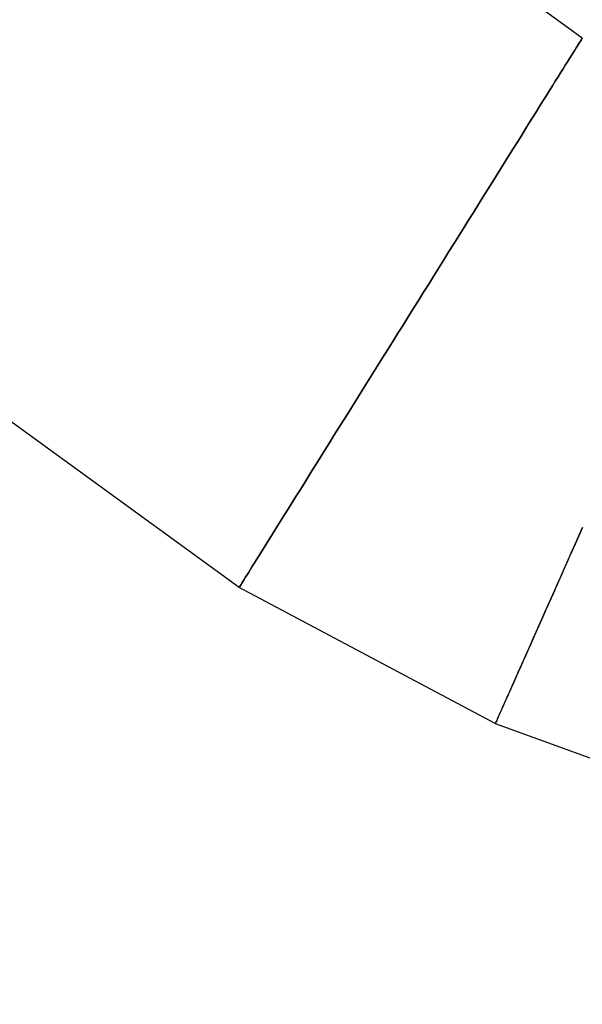
# Model space of a CAD drawing. Units: millimetres. Extents: x 0 to 2115, y 0 to 1488.
# Drawn here: x 593 to 661, y 368 to 487 of the extents above; entities that cross this region are included whole.
import ezdxf

# ---------------------------------------------------------------- set-up
doc = ezdxf.new("R2010")
doc.units = ezdxf.units.MM
doc.header["$LTSCALE"] = 50
doc.layers.add('LE_NORM', color=179, linetype='Continuous', lineweight=50)
doc.styles.add('SLDTEXTSTYLE0', font='TXT', dxfattribs={"width": 0.605})
doc.dimstyles.new('SLDDIMSTYLE0', dxfattribs={"dimtxt": 17.5, "dimasz": 15, "dimexe": 0, "dimexo": 0.0625, "dimgap": 4.375, "dimtad": 1, "dimdec": 0, "dimrnd": 1e-09, "dimzin": 12, "dimdsep": 46, "dimtxsty": 'SLDTEXTSTYLE0', "dimsah": 1, "dimcen": 0.09, "dimadec": 0, "dimazin": 3, "dimtfac": 1, "dimtofl": 0, "dimtmove": 0, "dimatfit": 3, "dimfxl": 0, "dimfrac": 2, "dimtolj": 1, "dimtzin": 12, "dimarcsym": 0})

# ---------------------------------------------------------------- blocks, each defined once
blk = doc.blocks.new('_D_10')
at = {"layer": 'LE_NORM', "color": 7}
for p, q in [((266.61, 586.14), (266.61, 238.85)), ((739.94, 289.15), (739.94, 238.85)), ((266.61, 243.81), (739.94, 243.81))]:
    blk.add_line(p, q, dxfattribs=at)
for points in [[(266.61, 243.81), (281.61, 238.81), (281.61, 248.81)], [(739.94, 243.81), (724.94, 248.81), (724.94, 238.81)]]:
    blk.add_solid(points, dxfattribs=at)
at = {"layer": 'LE_NORM', "color": 7, "insert": (486.83, 266.36), "char_height": 17.5, "attachment_point": 1, "style": 'SLDTEXTSTYLE0'}
blk.add_mtext('473', dxfattribs=at)

msp = doc.modelspace()

# ---------------------------------------------------------------- linework, layer by layer
at = {"color": 7, "linetype": 'Continuous', "lineweight": 25}
for p, q in [((660.9967786, 484.9988961), (594.0565902, 533.6337948)), ((619.2965347, 418.2645583), (545.4477626, 471.9188475)), ((650.4107076, 401.720863), (619.2965347, 418.2645583)), ((650.5045968, 401.8974537), (650.4107076, 401.720863)), ((650.5045968, 401.8974537), (650.4362899, 401.7094785)), ((683.5565406, 389.6747255), (650.4362899, 401.7094785))]:
    msp.add_line(p, q, dxfattribs=at)
at = {"color": 7, "linetype": 'Continuous', "lineweight": 25, "flags": 128}
for points in [[(619.2965347, 418.2645583), (619.3058807, 418.2794952), (619.333871, 418.3242822), (619.3804819, 418.3988833), (619.4456893, 418.5032391), (619.5294219, 418.6372423), (619.6316081, 418.8007855), (619.7521764, 418.9937138), (619.8909837, 419.2158544), (620.0479108, 419.4670164), (620.2228624, 419.7469675), (620.4156238, 420.0554633), (620.626052, 420.3922236), (620.8539564, 420.7569444), (621.0991222, 421.1493039), (621.3613588, 421.5689504), (621.64038, 422.0155024), (621.9359952, 422.4885666), (622.2478944, 422.9877198), (622.5758392, 423.5125148), (622.9194719, 424.0624809), (623.2785541, 424.6371233), (623.6527282, 425.2359295), (624.0416843, 425.8583629), (624.4450408, 426.5038633), (624.8624402, 427.1718645), (625.2935249, 427.8617525), (625.7379133, 428.5729253), (626.1952001, 429.3047333), (626.6649801, 430.0565326), (627.146824, 430.8276379), (627.6403028, 431.6173696), (628.1449872, 432.4250185), (628.6604005, 433.2498574), (629.1860897, 434.0911472), (629.7216016, 434.9481428), (630.2664358, 435.8200753), (630.8201391, 436.7061579), (631.3821632, 437.605598), (631.9520313, 438.5175967), (632.5292665, 439.4413316), (633.1132966, 440.3759801), (633.703621, 441.3207078), (634.2997152, 442.2746622), (634.9010545, 443.2369912), (635.5070669, 444.2068362), (636.1172515, 445.1833272), (636.7310363, 446.1655879), (637.3478729, 447.1527421), (637.9672367, 448.1439078), (638.5885316, 449.1381967), (639.2112333, 450.1347148), (639.8347455, 451.1325741), (640.4585678, 452.1308803), (641.0821039, 453.1287396), (641.7047817, 454.1252577), (642.3261005, 455.1195526), (642.9454404, 456.1107063), (643.562277, 457.0978665), (644.1760618, 458.0801272), (644.7862464, 459.0566182), (645.3922826, 460.0264692), (645.9935981, 460.9887981), (646.5896923, 461.9427466), (647.1800405, 462.8874802), (647.7640706, 463.8221288), (648.341282, 464.7458577), (648.9111501, 465.6578565), (649.4731981, 466.5573025), (650.0268775, 467.4433851), (650.5717117, 468.3153176), (651.1072236, 469.1723013), (651.6329366, 470.013597), (652.1483499, 470.8384418), (652.6530105, 471.6460848), (653.1464893, 472.4358225), (653.6283332, 473.2069278), (654.0981132, 473.9587211), (654.5554, 474.6905351), (654.9997884, 475.4017019), (655.4308731, 476.0915899), (655.8482963, 476.7595911), (656.2516529, 477.4050975), (656.6405851, 478.0275249), (657.0147592, 478.626337), (657.3738414, 479.2009735), (657.717498, 479.7509456), (658.0454189, 480.2757287), (658.3573181, 480.7748818), (658.6529333, 481.247952), (658.9319784, 481.69451), (659.1941911, 482.1141505), (659.4393569, 482.506516), (659.6672613, 482.8712368), (659.8777133, 483.2079911), (660.0704748, 483.5164928), (660.2454025, 483.7964439), (660.4023534, 484.0475941), (660.5411607, 484.2697406), (660.6617052, 484.4626689), (660.7639152, 484.6262121), (660.8476478, 484.7602153), (660.9128553, 484.8645711), (660.9594661, 484.9391723), (660.9874565, 484.9839592), (660.9967786, 484.9988961)], [(660.9967786, 484.9988961), (660.9874565, 484.9839592), (660.9594661, 484.9391723), (660.9128553, 484.8645711), (660.8476478, 484.7602153), (660.7639152, 484.6262121), (660.6617052, 484.4626689), (660.5411607, 484.2697406), (660.4023534, 484.0475941), (660.2454025, 483.7964439), (660.0704748, 483.5164928), (659.8777133, 483.2079911), (659.6672613, 482.8712368), (659.4393569, 482.506516), (659.1941911, 482.1141505), (658.9319784, 481.69451), (658.6529333, 481.247952), (658.3573181, 480.7748818), (658.0454189, 480.2757287), (657.717498, 479.7509456), (657.3738414, 479.2009735), (657.0147592, 478.626337), (656.6405851, 478.0275249), (656.2516529, 477.4050975), (655.8482963, 476.7595911), (655.4308731, 476.0915899), (654.9997884, 475.4017019), (654.5554, 474.6905351), (654.0981132, 473.9587211), (653.6283332, 473.2069278), (653.1464893, 472.4358225), (652.6530105, 471.6460848), (652.1483499, 470.8384418), (651.6329366, 470.013597), (651.1072236, 469.1723013), (650.5717117, 468.3153176), (650.0268775, 467.4433851), (649.4731981, 466.5573025), (648.9111501, 465.6578565), (648.341282, 464.7458577), (647.7640706, 463.8221288), (647.1800405, 462.8874802), (646.5896923, 461.9427466), (645.9935981, 460.9887981), (645.3922826, 460.0264692), (644.7862464, 459.0566182), (644.1760618, 458.0801272), (643.562277, 457.0978665), (642.9454404, 456.1107063), (642.3261005, 455.1195526), (641.7047817, 454.1252577), (641.0821039, 453.1287396), (640.4585678, 452.1308803), (639.8347455, 451.1325741), (639.2112333, 450.1347148), (638.5885316, 449.1381967), (637.9672367, 448.1439078), (637.3478729, 447.1527421), (636.7310363, 446.1655879), (636.1172515, 445.1833272), (635.5070669, 444.2068362), (634.9010545, 443.2369912), (634.2997152, 442.2746622), (633.703621, 441.3207078), (633.1132966, 440.3759801), (632.5292665, 439.4413316), (631.9520313, 438.5175967), (631.3821632, 437.605598), (630.8201391, 436.7061579), (630.2664358, 435.8200753), (629.7216016, 434.9481428), (629.1860897, 434.0911472), (628.6604005, 433.2498574), (628.1449872, 432.4250185), (627.6403028, 431.6173696), (627.146824, 430.8276379), (626.6649801, 430.0565326), (626.1952001, 429.3047333), (625.7379133, 428.5729253), (625.2935249, 427.8617525), (624.8624402, 427.1718645), (624.4450408, 426.5038633), (624.0416843, 425.8583629), (623.6527282, 425.2359295), (623.2785541, 424.6371233), (622.9194719, 424.0624809), (622.5758392, 423.5125148), (622.2478944, 422.9877198), (621.9359952, 422.4885666), (621.64038, 422.0155024), (621.3613588, 421.5689504), (621.0991222, 421.1493039), (620.8539564, 420.7569444), (620.626052, 420.3922236), (620.4156238, 420.0554633), (620.2228624, 419.7469675), (620.0479108, 419.4670164), (619.8909837, 419.2158544), (619.7521764, 418.9937138), (619.6316081, 418.8007855), (619.5294219, 418.6372423), (619.4456893, 418.5032391), (619.3804819, 418.3988833), (619.333871, 418.3242822), (619.3058807, 418.2794952), (619.2965347, 418.2645583)], [(661.0156852, 425.5400205), (660.5674106, 424.5331848), (660.1243812, 423.5381031), (659.6869546, 422.5556695), (659.2555839, 421.5867603), (658.8306028, 420.6322396), (658.4124166, 419.6929717), (658.001383, 418.7697911), (657.5978834, 417.8635204), (657.2022754, 416.9749761), (656.8149167, 416.1049509), (656.4361412, 415.2542257), (656.0663063, 414.4235635), (655.7057458, 413.6137032), (655.354746, 412.8253722), (655.0136644, 412.0592797), (654.6827871, 411.3161051), (654.3624002, 410.5965161), (654.0528137, 409.9011564), (653.7542898, 409.2306518), (653.4670907, 408.5855985), (653.1914789, 407.9665744), (652.9277164, 407.3741341), (652.6760179, 406.8088078), (652.436598, 406.2711084), (652.2097188, 405.7615065), (651.9955474, 405.2804613), (651.7942745, 404.8284018), (651.6060907, 404.4057393), (651.431163, 404.0128493), (651.2696582, 403.6500835), (651.1216957, 403.3177638), (650.9874183, 403.0161881), (650.8669692, 402.7456307), (650.76042, 402.50633), (650.6678897, 402.2985005), (650.58945, 402.1223301), (650.5251724, 401.9779736), (650.4751283, 401.8655622), (650.4393655, 401.7851972), (650.417884, 401.7369503), (650.4107076, 401.720863)], [(650.4362899, 401.7094785), (650.4434425, 401.7255688), (650.4649002, 401.7738277), (650.5006391, 401.8542135), (650.5506355, 401.9666487), (650.6148416, 402.1110409), (650.6931621, 402.2872531), (650.785597, 402.4951303), (650.8920032, 402.7344876), (651.0123331, 403.0051106), (651.1464435, 403.3067578), (651.2942153, 403.639155), (651.4555294, 404.0020102), (651.6302425, 404.3949926), (651.8182117, 404.8177564), (652.0192224, 405.2699172), (652.2331554, 405.7510757), (652.4597722, 406.2608027), (652.6988822, 406.7986333), (652.9502708, 407.3640907), (653.2137233, 407.9566741), (653.4890014, 408.5758412), (653.7758666, 409.2210495), (654.0740329, 409.891715), (654.3832618, 410.5872416), (654.7032434, 411.3069975), (655.0337392, 412.0503509), (655.3744155, 412.8166282), (655.7249862, 413.605144), (656.0851175, 414.415195), (656.4545232, 415.2460599), (656.832822, 416.0969877), (657.2197277, 416.9672155), (657.6148588, 417.8559685), (658.0178577, 418.7624538), (658.4283906, 419.6858549), (658.8460761, 420.6253493), (659.2705566, 421.5800965), (659.7014266, 422.5492322), (660.1383048, 423.5319042), (660.5808097, 424.5272183), (661.028536, 425.5342924)]]:
    msp.add_lwpolyline(points, dxfattribs=at)

# ---------------------------------------------------------------- dimensions: what is measured, and where the dimension line sits
at = {"layer": 'LE_NORM', "color": 7}
dim = msp.add_linear_dim(base=(739.9398292, 243.8052412), p1=(266.609066, 591.089193), p2=(739.9398292, 294.1052412), angle=0, dimstyle='SLDDIMSTYLE0', dxfattribs=at)
dim.commit()
dim.dimension.update_dxf_attribs({"geometry": '_D_10', "text_midpoint": (503.2744476, 243.8052412), "dimtype": 160})

doc.saveas('drawing.dxf')
